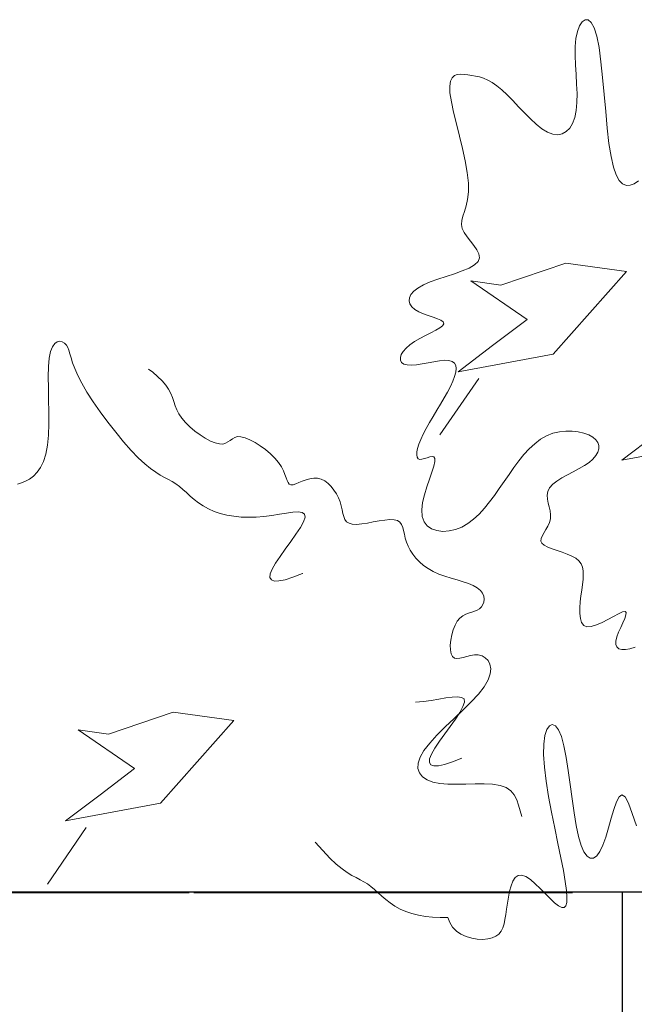
# Model space of a CAD drawing. Units: millimetres. Extents: x -12469 to 27428, y 1787 to 29589.
# Drawn here: x 4438 to 4695, y 4688 to 5099 of the extents above; entities that cross this region are included whole.
import ezdxf

# ---------------------------------------------------------------- set-up
doc = ezdxf.new("R2010")
doc.units = ezdxf.units.MM
doc.header["$LTSCALE"] = 2.54
doc.linetypes.add('HIDDEN', pattern=[0.375, 0.25, -0.125])
doc.layers.add('01_Block Outlines', color=3, linetype='Continuous')
doc.layers.add('04_Sketches-Misc', color=1, linetype='Continuous')

# ---------------------------------------------------------------- blocks, each defined once
blk = doc.blocks.new('*U17')
at = {"layer": '04_Sketches-Misc', "color": 116, "lineweight": 5, "true_color": 0x136734}
for p, q in [((92.512, 0.021), (92.425, -0.018)), ((92.605, 0.048), (92.512, 0.021)), ((92.699, 0.064), (92.605, 0.048)), ((92.791, 0.067), (92.699, 0.064)), ((92.876, 0.06), (92.791, 0.067)), ((92.95, 0.042), (92.876, 0.06)), ((93.011, 0.014), (92.95, 0.042)), ((93.059, -0.023), (93.011, 0.014)), ((92.285, -0.136), (92.239, -0.215)), ((92.348, -0.071), (92.285, -0.136)), ((92.425, -0.018), (92.348, -0.071)), ((93.097, -0.071), (93.059, -0.023)), ((93.125, -0.127), (93.097, -0.071)), ((93.147, -0.193), (93.125, -0.127)), ((91.829, -0.318), (91.713, -0.338)), ((91.95, -0.305), (91.829, -0.318)), ((92.076, -0.3), (91.95, -0.305)), ((92.204, -0.302), (92.076, -0.3)), ((92.239, -0.215), (92.204, -0.302)), ((93.163, -0.268), (93.147, -0.193)), ((93.177, -0.351), (93.163, -0.268)), ((91.318, -0.49), (91.239, -0.543)), ((91.404, -0.442), (91.318, -0.49)), ((91.499, -0.4), (91.404, -0.442)), ((91.602, -0.366), (91.499, -0.4)), ((91.713, -0.338), (91.602, -0.366)), ((93.19, -0.442), (93.177, -0.351)), ((93.204, -0.54), (93.19, -0.442)), ((94.06, -0.494), (93.995, -0.546)), ((94.113, -0.466), (94.06, -0.494)), ((94.153, -0.466), (94.113, -0.466)), ((94.181, -0.494), (94.153, -0.466)), ((94.197, -0.55), (94.181, -0.494)), ((91.1, -0.657), (91.037, -0.713)), ((91.167, -0.599), (91.1, -0.657)), ((91.239, -0.543), (91.167, -0.599)), ((93.221, -0.641), (93.204, -0.54)), ((93.241, -0.74), (93.221, -0.641)), ((93.921, -0.617), (93.84, -0.699)), ((93.995, -0.546), (93.921, -0.617)), ((94.193, -0.754), (94.201, -0.637)), ((94.201, -0.637), (94.197, -0.55)), ((90.917, -0.818), (90.859, -0.863)), ((90.976, -0.768), (90.917, -0.818)), ((91.037, -0.713), (90.976, -0.768)), ((93.266, -0.83), (93.241, -0.74)), ((93.755, -0.784), (93.67, -0.865)), ((93.84, -0.699), (93.755, -0.784)), ((94.174, -0.904), (94.193, -0.754)), ((86.142, -1.807), (85.493, -0.861)), ((85.493, -0.861), (86.142, -1.807)), ((90.67, -0.968), (90.598, -1.006)), ((90.736, -0.933), (90.67, -0.968)), ((90.799, -0.9), (90.736, -0.933)), ((90.859, -0.863), (90.799, -0.9)), ((93.297, -0.908), (93.266, -0.83)), ((93.336, -0.968), (93.297, -0.908)), ((93.384, -1.004), (93.336, -0.968)), ((93.51, -0.986), (93.442, -1.011)), ((93.588, -0.935), (93.51, -0.986)), ((93.67, -0.865), (93.588, -0.935)), ((94.142, -1.086), (94.174, -0.904)), ((90.433, -1.116), (90.336, -1.194)), ((90.52, -1.054), (90.433, -1.116)), ((90.598, -1.006), (90.52, -1.054)), ((93.442, -1.011), (93.384, -1.004)), ((94.1, -1.301), (94.142, -1.086)), ((90.229, -1.295), (90.109, -1.42)), ((90.336, -1.194), (90.229, -1.295)), ((94.05, -1.541), (94.1, -1.301)), ((94.592, -1.293), (94.538, -1.327)), ((94.646, -1.296), (94.592, -1.293)), ((94.701, -1.333), (94.646, -1.296)), ((90.109, -1.42), (89.982, -1.565)), ((94.486, -1.398), (94.438, -1.507)), ((94.538, -1.327), (94.486, -1.398)), ((94.754, -1.406), (94.701, -1.333)), ((94.805, -1.512), (94.754, -1.406)), ((93.997, -1.798), (94.05, -1.541)), ((94.438, -1.507), (94.394, -1.655)), ((94.853, -1.648), (94.805, -1.512)), ((94.898, -1.803), (94.853, -1.648)), ((93.944, -2.063), (93.997, -1.798)), ((94.394, -1.655), (94.355, -1.841)), ((94.942, -1.963), (94.898, -1.803)), ((86.375, -2.358), (85.796, -1.921)), ((85.796, -1.921), (87.39, -2.217)), ((94.355, -1.841), (94.32, -2.055)), ((94.986, -2.112), (94.942, -1.963)), ((95.367, -1.838), (95.297, -2.045)), ((93.417, -2.086), (93.391, -2.18)), ((93.444, -1.993), (93.417, -2.086)), ((93.894, -2.327), (93.944, -2.063)), ((94.32, -2.055), (94.287, -2.287)), ((95.03, -2.237), (94.986, -2.112)), ((95.297, -2.045), (95.234, -2.214)), ((87.39, -2.217), (88.617, -3.599)), ((93.36, -2.27), (93.319, -2.353)), ((93.391, -2.18), (93.36, -2.27)), ((94.287, -2.287), (94.256, -2.526)), ((95.076, -2.323), (95.03, -2.237)), ((95.234, -2.214), (95.177, -2.323)), ((86.953, -2.795), (86.375, -2.358)), ((93.262, -2.423), (93.184, -2.478)), ((93.319, -2.353), (93.262, -2.423)), ((93.853, -2.582), (93.894, -2.327)), ((95.124, -2.357), (95.076, -2.323)), ((95.177, -2.323), (95.124, -2.357)), ((91.857, -2.608), (91.781, -2.659)), ((91.954, -2.57), (91.857, -2.608)), ((92.072, -2.546), (91.954, -2.57)), ((92.207, -2.534), (92.072, -2.546)), ((92.354, -2.532), (92.207, -2.534)), ((92.509, -2.535), (92.354, -2.532)), ((92.664, -2.539), (92.509, -2.535)), ((92.815, -2.54), (92.664, -2.539)), ((92.956, -2.532), (92.815, -2.54)), ((93.081, -2.513), (92.956, -2.532)), ((93.184, -2.478), (93.081, -2.513)), ((93.823, -2.819), (93.853, -2.582)), ((94.256, -2.526), (94.224, -2.761)), ((86.008, -3.444), (86.953, -2.795)), ((91.73, -2.723), (91.704, -2.799)), ((91.704, -2.799), (91.707, -2.888)), ((91.781, -2.659), (91.73, -2.723)), ((94.224, -2.761), (94.19, -2.981)), ((91.707, -2.888), (91.739, -2.988)), ((91.919, -2.859, -262.687), (91.896, -2.898, -262.687)), ((91.896, -2.898, -262.687), (91.9, -2.958, -262.687)), ((91.9, -2.958, -262.687), (91.932, -3.039, -262.687)), ((91.969, -2.84, -262.687), (91.919, -2.859, -262.687)), ((92.046, -2.841, -262.687), (91.969, -2.84, -262.687)), ((92.15, -2.863, -262.687), (92.046, -2.841, -262.687)), ((92.281, -2.906, -262.687), (92.15, -2.863, -262.687)), ((92.44, -2.969, -262.687), (92.281, -2.906, -262.687)), ((92.442, -2.97, -262.687), (92.44, -2.969, -262.687)), ((93.808, -3.03), (93.823, -2.819)), ((91.739, -2.988), (91.804, -3.101)), ((91.804, -3.101), (91.901, -3.224)), ((91.932, -3.039, -262.687), (91.989, -3.139, -262.687)), ((93.812, -3.207), (93.808, -3.03)), ((94.19, -2.981), (94.152, -3.176)), ((91.901, -3.224), (92.023, -3.356)), ((91.989, -3.139, -262.687), (92.065, -3.254, -262.687)), ((92.065, -3.254, -262.687), (92.153, -3.377, -262.687)), ((93.832, -3.348), (93.812, -3.207)), ((94.152, -3.176), (94.109, -3.334)), ((86.516, -3.373), (86.008, -3.444)), ((87.602, -3.74), (86.516, -3.373)), ((92.023, -3.356), (92.162, -3.494)), ((92.153, -3.377, -262.687), (92.244, -3.502, -262.687)), ((93.865, -3.45), (93.832, -3.348)), ((93.908, -3.513), (93.865, -3.45)), ((94.061, -3.446), (94.009, -3.512)), ((94.109, -3.334), (94.061, -3.446)), ((88.617, -3.599), (87.602, -3.74)), ((92.162, -3.494), (92.309, -3.634)), ((92.244, -3.502, -262.687), (92.331, -3.625, -262.687)), ((92.331, -3.625, -262.687), (92.405, -3.738, -262.687)), ((93.956, -3.534), (93.908, -3.513)), ((94.009, -3.512), (93.956, -3.534)), ((92.309, -3.634), (92.457, -3.775)), ((92.405, -3.738, -262.687), (92.459, -3.835, -262.687)), ((92.457, -3.775), (92.596, -3.913)), ((91.795, -3.921, -262.687), (91.665, -3.91, -262.687)), ((91.926, -3.938, -262.687), (91.795, -3.921, -262.687)), ((92.054, -3.959, -262.687), (91.926, -3.938, -262.687)), ((92.173, -3.979, -262.687), (92.054, -3.959, -262.687)), ((92.459, -3.835, -262.687), (92.484, -3.911, -262.687)), ((92.484, -3.911, -262.687), (92.476, -3.962, -262.687)), ((92.596, -3.913), (92.718, -4.045)), ((92.28, -3.994, -262.687), (92.173, -3.979, -262.687)), ((92.369, -3.999, -262.687), (92.28, -3.994, -262.687)), ((92.436, -3.989, -262.687), (92.369, -3.999, -262.687)), ((92.476, -3.962, -262.687), (92.436, -3.989, -262.687)), ((92.718, -4.045), (92.815, -4.168)), ((92.815, -4.168), (92.879, -4.28)), ((92.879, -4.28), (92.914, -4.381)), ((92.914, -4.381), (92.923, -4.469)), ((92.879, -4.604), (92.833, -4.651)), ((92.91, -4.543), (92.879, -4.604)), ((92.923, -4.469), (92.91, -4.543)), ((92.248, -4.785), (92.246, -4.862)), ((92.259, -4.72), (92.248, -4.785)), ((92.281, -4.674), (92.259, -4.72)), ((92.314, -4.648), (92.281, -4.674)), ((92.356, -4.64), (92.314, -4.648)), ((92.406, -4.646), (92.356, -4.64)), ((92.462, -4.659), (92.406, -4.646)), ((92.523, -4.676), (92.462, -4.659)), ((92.587, -4.692), (92.523, -4.676)), ((92.652, -4.701), (92.587, -4.692)), ((92.716, -4.699), (92.652, -4.701)), ((92.778, -4.683), (92.716, -4.699)), ((92.833, -4.651), (92.778, -4.683)), ((92.246, -4.862), (92.254, -4.947)), ((92.254, -4.947), (92.27, -5.035)), ((95.021, -4.876), (95.038, -4.833)), ((95.021, -4.932), (95.021, -4.876)), ((95.038, -5.002), (95.021, -4.932)), ((95.038, -4.833), (95.072, -4.804)), ((95.072, -4.804), (95.12, -4.789)), ((95.12, -4.789), (95.182, -4.789)), ((95.182, -4.789), (95.258, -4.803)), ((95.258, -4.803), (95.345, -4.831)), ((92.27, -5.035), (92.294, -5.121)), ((95.067, -5.08), (95.038, -5.002)), ((95.103, -5.161), (95.067, -5.08)), ((92.294, -5.121), (92.326, -5.199)), ((92.326, -5.199), (92.363, -5.266)), ((92.363, -5.266), (92.406, -5.317)), ((94.426, -5.31), (94.447, -5.243)), ((94.447, -5.243), (94.483, -5.195)), ((94.483, -5.195), (94.537, -5.172)), ((94.537, -5.172), (94.609, -5.177)), ((94.609, -5.177), (94.696, -5.204)), ((94.696, -5.204), (94.791, -5.246)), ((94.791, -5.246), (94.888, -5.296)), ((95.139, -5.24), (95.103, -5.161)), ((95.171, -5.311), (95.139, -5.24)), ((92.406, -5.317), (92.454, -5.355)), ((92.454, -5.355), (92.504, -5.381)), ((92.504, -5.381), (92.554, -5.401)), ((92.554, -5.401), (92.605, -5.417)), ((92.605, -5.417), (92.653, -5.432)), ((92.653, -5.432), (92.698, -5.45)), ((94.417, -5.394), (94.426, -5.31)), ((94.417, -5.488), (94.417, -5.394)), ((94.888, -5.296), (94.981, -5.346)), ((94.981, -5.346), (95.064, -5.39)), ((95.064, -5.39), (95.131, -5.42)), ((95.131, -5.42), (95.176, -5.428)), ((95.191, -5.37), (95.171, -5.311)), ((95.176, -5.428), (95.195, -5.411)), ((95.195, -5.411), (95.191, -5.37)), ((92.698, -5.45), (92.737, -5.473)), ((92.737, -5.473), (92.769, -5.504)), ((92.769, -5.504), (92.794, -5.543)), ((92.794, -5.543), (92.809, -5.587)), ((92.809, -5.587), (92.813, -5.635)), ((94.425, -5.588), (94.417, -5.488)), ((94.436, -5.69), (94.425, -5.588)), ((92.785, -5.733), (92.75, -5.78)), ((92.806, -5.684), (92.785, -5.733)), ((92.813, -5.635), (92.806, -5.684)), ((94.45, -5.788), (94.436, -5.69)), ((89.297, -5.938), (89.247, -5.957)), ((89.374, -5.939), (89.297, -5.938)), ((89.478, -5.961), (89.374, -5.939)), ((92.46, -5.926), (92.362, -5.956)), ((92.552, -5.895), (92.46, -5.926)), ((92.632, -5.861), (92.552, -5.895)), ((92.699, -5.823), (92.632, -5.861)), ((92.75, -5.78), (92.699, -5.823)), ((94.462, -5.879), (94.45, -5.788)), ((94.471, -5.963), (94.462, -5.879)), ((89.247, -5.957), (89.224, -5.996)), ((89.224, -5.996), (89.228, -6.057)), ((89.228, -6.057), (89.26, -6.137)), ((89.609, -6.004), (89.478, -5.961)), ((89.767, -6.067), (89.609, -6.004)), ((89.77, -6.068), (89.767, -6.067)), ((91.961, -6.098), (91.875, -6.146)), ((92.056, -6.056), (91.961, -6.098)), ((92.156, -6.02), (92.056, -6.056)), ((92.259, -5.987), (92.156, -6.02)), ((92.362, -5.956), (92.259, -5.987)), ((94.475, -6.039), (94.471, -5.963)), ((94.473, -6.108), (94.475, -6.039)), ((89.26, -6.137), (89.317, -6.237)), ((89.317, -6.237), (89.393, -6.352)), ((91.729, -6.259), (91.669, -6.322)), ((91.797, -6.2), (91.729, -6.259)), ((91.875, -6.146), (91.797, -6.2)), ((94.402, -6.276), (94.438, -6.226)), ((94.438, -6.226), (94.461, -6.171)), ((94.461, -6.171), (94.473, -6.108)), ((89.393, -6.352), (89.481, -6.475)), ((91.617, -6.388), (91.574, -6.455)), ((91.669, -6.322), (91.617, -6.388)), ((94.035, -6.45), (94.121, -6.421)), ((94.121, -6.421), (94.206, -6.391)), ((94.206, -6.391), (94.284, -6.357)), ((94.284, -6.357), (94.351, -6.319)), ((94.351, -6.319), (94.402, -6.276)), ((89.481, -6.475), (89.572, -6.601)), ((91.512, -6.592), (91.492, -6.659)), ((91.539, -6.524), (91.512, -6.592)), ((91.574, -6.455), (91.539, -6.524)), ((93.766, -6.609), (93.782, -6.571)), ((93.782, -6.571), (93.821, -6.537)), ((93.821, -6.537), (93.879, -6.506)), ((93.879, -6.506), (93.952, -6.477)), ((93.952, -6.477), (94.035, -6.45)), ((89.572, -6.601), (89.659, -6.723)), ((89.659, -6.723), (89.733, -6.836)), ((91.478, -6.723), (91.464, -6.783)), ((91.492, -6.659), (91.478, -6.723)), ((93.77, -6.652), (93.766, -6.609)), ((93.789, -6.699), (93.77, -6.652)), ((93.818, -6.749), (93.789, -6.699)), ((93.85, -6.803), (93.818, -6.749)), ((89.733, -6.836), (89.786, -6.933)), ((90.549, -6.906), (90.509, -6.933)), ((90.604, -6.89), (90.549, -6.906)), ((90.676, -6.888), (90.604, -6.89)), ((90.762, -6.895), (90.676, -6.888)), ((90.856, -6.91), (90.762, -6.895)), ((90.955, -6.928), (90.856, -6.91)), ((91.054, -6.946), (90.955, -6.928)), ((91.4, -6.923), (91.36, -6.95)), ((91.429, -6.885), (91.4, -6.923)), ((91.449, -6.838), (91.429, -6.885)), ((91.464, -6.783), (91.449, -6.838)), ((91.806, -6.933), (91.86, -6.863)), ((91.86, -6.863), (91.933, -6.813)), ((91.933, -6.813), (92.021, -6.783)), ((92.021, -6.783), (92.12, -6.771)), ((92.12, -6.771), (92.226, -6.777)), ((92.226, -6.777), (92.333, -6.802)), ((92.333, -6.802), (92.44, -6.843)), ((92.44, -6.843), (92.541, -6.902)), ((92.541, -6.902), (92.637, -6.975)), ((93.883, -6.86), (93.85, -6.803)), ((93.909, -6.92), (93.883, -6.86)), ((93.925, -6.982), (93.909, -6.92)), ((88.391, -7.072), (88.287, -7.106)), ((88.501, -7.044), (88.391, -7.072)), ((88.617, -7.024), (88.501, -7.044)), ((88.739, -7.011), (88.617, -7.024)), ((88.864, -7.006), (88.739, -7.011)), ((88.993, -7.008), (88.864, -7.006)), ((89.123, -7.019), (88.993, -7.008)), ((89.254, -7.036), (89.123, -7.019)), ((89.382, -7.057), (89.254, -7.036)), ((89.501, -7.077), (89.382, -7.057)), ((89.608, -7.092), (89.501, -7.077)), ((89.697, -7.097), (89.608, -7.092)), ((89.764, -7.087), (89.697, -7.097)), ((89.804, -7.06), (89.764, -7.087)), ((89.786, -6.933), (89.812, -7.009)), ((89.812, -7.009), (89.804, -7.06)), ((90.445, -7.072), (90.432, -7.133)), ((90.46, -7.018), (90.445, -7.072)), ((90.481, -6.971), (90.46, -7.018)), ((90.509, -6.933), (90.481, -6.971)), ((91.148, -6.96), (91.054, -6.946)), ((91.233, -6.968), (91.148, -6.96)), ((91.305, -6.966), (91.233, -6.968)), ((91.36, -6.95), (91.305, -6.966)), ((91.768, -7.131), (91.774, -7.022)), ((91.774, -7.022), (91.806, -6.933)), ((92.637, -6.975), (92.729, -7.061)), ((92.729, -7.061), (92.817, -7.158)), ((93.918, -7.113), (93.927, -7.047)), ((93.927, -7.047), (93.925, -6.982)), ((88.027, -7.249), (87.955, -7.305)), ((88.106, -7.196), (88.027, -7.249)), ((88.192, -7.148), (88.106, -7.196)), ((88.287, -7.106), (88.192, -7.148)), ((90.417, -7.197), (90.398, -7.264)), ((90.432, -7.133), (90.417, -7.197)), ((91.783, -7.254), (91.768, -7.131)), ((91.814, -7.385), (91.783, -7.254)), ((92.817, -7.158), (92.903, -7.263)), ((93.874, -7.313), (93.887, -7.246)), ((93.887, -7.246), (93.903, -7.18)), ((93.903, -7.18), (93.918, -7.113)), ((87.825, -7.42), (87.764, -7.474)), ((87.888, -7.363), (87.825, -7.42)), ((87.955, -7.305), (87.888, -7.363)), ((90.337, -7.399), (90.296, -7.463)), ((90.371, -7.332), (90.337, -7.399)), ((90.398, -7.264), (90.371, -7.332)), ((91.854, -7.518), (91.814, -7.385)), ((92.903, -7.263), (92.986, -7.374)), ((92.986, -7.374), (93.068, -7.49)), ((93.871, -7.378), (93.874, -7.313)), ((93.882, -7.441), (93.871, -7.378)), ((85.061, -7.582), (84.994, -7.563)), ((85.129, -7.61), (85.061, -7.582)), ((87.647, -7.569), (87.587, -7.606)), ((87.705, -7.524), (87.647, -7.569)), ((87.764, -7.474), (87.705, -7.524)), ((89.527, -7.587), (89.51, -7.623)), ((89.547, -7.562), (89.527, -7.587)), ((89.575, -7.551), (89.547, -7.562)), ((89.611, -7.553), (89.575, -7.551)), ((89.656, -7.566), (89.611, -7.553)), ((89.709, -7.587), (89.656, -7.566)), ((89.766, -7.61), (89.709, -7.587)), ((90.199, -7.573), (90.143, -7.615)), ((90.25, -7.522), (90.199, -7.573)), ((90.296, -7.463), (90.25, -7.522)), ((91.897, -7.646), (91.854, -7.518)), ((93.068, -7.49), (93.149, -7.608)), ((93.911, -7.502), (93.882, -7.441)), ((93.963, -7.559), (93.911, -7.502)), ((94.033, -7.614), (93.963, -7.559)), ((85.196, -7.647), (85.129, -7.61)), ((85.262, -7.697), (85.196, -7.647)), ((85.323, -7.762), (85.262, -7.697)), ((87.386, -7.713), (87.308, -7.761)), ((87.458, -7.674), (87.386, -7.713)), ((87.524, -7.639), (87.458, -7.674)), ((87.587, -7.606), (87.524, -7.639)), ((89.475, -7.725), (89.45, -7.787)), ((89.494, -7.67), (89.475, -7.725)), ((89.51, -7.623), (89.494, -7.67)), ((89.828, -7.634), (89.766, -7.61)), ((89.892, -7.652), (89.828, -7.634)), ((89.957, -7.663), (89.892, -7.652)), ((90.021, -7.661), (89.957, -7.663)), ((90.084, -7.645), (90.021, -7.661)), ((90.143, -7.615), (90.084, -7.645)), ((91.938, -7.764), (91.897, -7.646)), ((93.149, -7.608), (93.231, -7.725)), ((93.231, -7.725), (93.313, -7.841)), ((94.118, -7.667), (94.033, -7.614)), ((94.211, -7.719), (94.118, -7.667)), ((94.308, -7.77), (94.211, -7.719)), ((85.378, -7.843), (85.323, -7.762)), ((85.426, -7.944), (85.378, -7.843)), ((87.124, -7.901), (87.017, -8.001)), ((87.221, -7.822), (87.124, -7.901)), ((87.308, -7.761), (87.221, -7.822)), ((89.415, -7.854), (89.368, -7.925)), ((89.45, -7.787), (89.415, -7.854)), ((91.97, -7.864), (91.938, -7.764)), ((91.988, -7.941), (91.97, -7.864)), ((93.313, -7.841), (93.396, -7.952)), ((94.404, -7.822), (94.308, -7.77)), ((94.495, -7.874), (94.404, -7.822)), ((94.574, -7.927), (94.495, -7.874)), ((85.465, -8.066), (85.426, -7.944)), ((85.493, -8.213), (85.465, -8.066)), ((87.017, -8.001), (86.897, -8.126)), ((89.232, -8.07), (89.149, -8.14)), ((89.306, -7.998), (89.232, -8.07)), ((89.368, -7.925), (89.306, -7.998)), ((91.684, -8.052), (91.691, -8.014)), ((91.687, -8.102), (91.684, -8.052)), ((91.691, -8.014), (91.707, -7.988)), ((91.707, -7.988), (91.734, -7.977)), ((91.734, -7.977), (91.77, -7.979)), ((91.77, -7.979), (91.813, -7.99)), ((91.813, -7.99), (91.858, -8.005)), ((91.858, -8.005), (91.902, -8.018)), ((91.902, -8.018), (91.94, -8.024)), ((91.94, -8.024), (91.97, -8.017)), ((91.97, -8.017), (91.987, -7.991)), ((91.987, -7.991), (91.988, -7.941)), ((93.396, -7.952), (93.481, -8.058)), ((93.481, -8.058), (93.57, -8.154)), ((94.638, -7.983), (94.574, -7.927)), ((94.687, -8.04), (94.638, -7.983)), ((94.719, -8.097), (94.687, -8.04)), ((95.698, -8.401), (95.12, -7.964)), ((95.12, -7.964), (96.714, -8.26)), ((85.509, -8.383), (85.493, -8.213)), ((86.897, -8.126), (86.77, -8.271)), ((88.376, -8.235), (88.306, -8.252)), ((88.433, -8.234), (88.376, -8.235)), ((88.48, -8.247), (88.433, -8.234)), ((88.52, -8.269), (88.48, -8.247)), ((89.061, -8.204), (88.973, -8.261)), ((89.149, -8.14), (89.061, -8.204)), ((91.699, -8.162), (91.687, -8.102)), ((91.721, -8.233), (91.699, -8.162)), ((91.752, -8.312), (91.721, -8.233)), ((93.57, -8.154), (93.662, -8.24)), ((93.662, -8.24), (93.758, -8.313)), ((94.717, -8.259), (94.734, -8.208)), ((94.735, -8.153), (94.719, -8.097)), ((94.734, -8.208), (94.735, -8.153)), ((85.516, -8.572), (85.509, -8.383)), ((86.77, -8.271), (86.638, -8.431)), ((88.052, -8.388), (87.964, -8.452)), ((88.14, -8.331), (88.052, -8.388)), ((88.226, -8.285), (88.14, -8.331)), ((88.306, -8.252), (88.226, -8.285)), ((88.557, -8.296), (88.52, -8.269)), ((88.593, -8.323), (88.557, -8.296)), ((88.633, -8.345), (88.593, -8.323)), ((88.68, -8.358), (88.633, -8.345)), ((88.738, -8.357), (88.68, -8.358)), ((88.807, -8.34), (88.738, -8.357)), ((88.887, -8.307), (88.807, -8.34)), ((88.973, -8.261), (88.887, -8.307)), ((91.793, -8.4), (91.752, -8.312)), ((91.842, -8.494), (91.793, -8.4)), ((92.722, -9.332), (92.073, -8.387)), ((92.073, -8.387), (92.722, -9.332)), ((93.758, -8.313), (93.859, -8.372)), ((93.859, -8.372), (93.966, -8.414)), ((93.966, -8.414), (94.075, -8.44)), ((94.485, -8.418), (94.566, -8.388)), ((94.566, -8.388), (94.633, -8.351)), ((94.633, -8.351), (94.683, -8.307)), ((94.683, -8.307), (94.717, -8.259)), ((85.516, -8.772), (85.516, -8.572)), ((86.638, -8.431), (86.507, -8.6)), ((87.882, -8.522), (87.807, -8.594)), ((87.964, -8.452), (87.882, -8.522)), ((91.898, -8.593), (91.842, -8.494)), ((94.075, -8.44), (94.184, -8.452)), ((94.184, -8.452), (94.291, -8.452)), ((94.291, -8.452), (94.392, -8.44)), ((94.392, -8.44), (94.485, -8.418)), ((86.507, -8.6), (86.38, -8.773)), ((87.698, -8.739), (87.663, -8.808)), ((87.746, -8.667), (87.698, -8.739)), ((87.807, -8.594), (87.746, -8.667)), ((91.958, -8.695), (91.898, -8.593)), ((92.021, -8.799), (91.958, -8.695)), ((85.513, -8.975), (85.516, -8.772)), ((86.38, -8.773), (86.262, -8.943)), ((87.635, -8.877), (87.611, -8.945)), ((87.663, -8.808), (87.635, -8.877)), ((92.084, -8.904), (92.021, -8.799)), ((92.144, -9.006), (92.084, -8.904)), ((85.509, -9.175), (85.513, -8.975)), ((86.262, -8.943), (86.157, -9.105)), ((87.588, -9.013), (87.56, -9.081)), ((87.611, -8.945), (87.588, -9.013)), ((92.2, -9.105), (92.144, -9.006)), ((85.507, -9.363), (85.509, -9.175)), ((86.157, -9.105), (86.069, -9.254)), ((87.477, -9.222), (87.415, -9.295)), ((87.525, -9.151), (87.477, -9.222)), ((87.56, -9.081), (87.525, -9.151)), ((92.249, -9.199), (92.2, -9.105)), ((92.289, -9.286), (92.249, -9.199)), ((85.511, -9.532), (85.507, -9.363)), ((86.002, -9.385), (85.952, -9.498)), ((86.069, -9.254), (86.002, -9.385)), ((87.341, -9.368), (87.259, -9.437)), ((87.415, -9.295), (87.341, -9.368)), ((92.319, -9.366), (92.289, -9.286)), ((92.338, -9.437), (92.319, -9.366)), ((85.524, -9.675), (85.511, -9.532)), ((85.952, -9.498), (85.916, -9.595)), ((87.259, -9.437), (87.188, -9.489)), ((91.468, -9.574), (91.522, -9.559)), ((91.522, -9.559), (91.594, -9.556)), ((91.594, -9.556), (91.679, -9.564)), ((91.679, -9.564), (91.774, -9.578)), ((92.315, -9.59), (92.337, -9.55)), ((92.337, -9.55), (92.344, -9.499)), ((92.344, -9.499), (92.338, -9.437)), ((92.954, -9.883), (92.376, -9.446)), ((92.376, -9.446), (93.97, -9.742)), ((85.547, -9.785), (85.524, -9.675)), ((85.891, -9.678), (85.871, -9.747)), ((85.916, -9.595), (85.891, -9.678)), ((91.41, -9.682), (91.412, -9.638)), ((91.425, -9.732), (91.41, -9.682)), ((91.412, -9.638), (91.431, -9.601)), ((91.457, -9.786), (91.425, -9.732)), ((91.431, -9.601), (91.468, -9.574)), ((91.774, -9.578), (91.873, -9.596)), ((91.873, -9.596), (91.972, -9.614)), ((91.972, -9.614), (92.066, -9.629)), ((92.066, -9.629), (92.151, -9.637)), ((92.151, -9.637), (92.223, -9.634)), ((92.223, -9.634), (92.278, -9.618)), ((92.278, -9.618), (92.315, -9.59)), ((85.578, -9.865), (85.547, -9.785)), ((85.617, -9.918), (85.578, -9.865)), ((85.813, -9.893), (85.781, -9.926)), ((85.836, -9.854), (85.813, -9.893)), ((85.854, -9.805), (85.836, -9.854)), ((85.871, -9.747), (85.854, -9.805)), ((91.505, -9.842), (91.457, -9.786)), ((91.569, -9.897), (91.505, -9.842)), ((91.649, -9.951), (91.569, -9.897)), ((93.533, -10.32), (92.954, -9.883)), ((93.97, -9.742), (95.197, -11.124)), ((85.658, -9.947), (85.617, -9.918)), ((85.702, -9.956), (85.658, -9.947)), ((85.743, -9.948), (85.702, -9.956)), ((85.781, -9.926), (85.743, -9.948)), ((91.738, -10.002), (91.649, -9.951)), ((91.83, -10.051), (91.738, -10.002)), ((91.921, -10.096), (91.83, -10.051)), ((92.002, -10.14), (91.921, -10.096)), ((92.07, -10.18), (92.002, -10.14)), ((92.116, -10.216), (92.07, -10.18)), ((92.136, -10.25), (92.116, -10.216)), ((91.795, -10.418), (91.877, -10.389)), ((91.877, -10.389), (91.957, -10.361)), ((91.957, -10.361), (92.029, -10.334)), ((92.029, -10.334), (92.087, -10.308)), ((92.087, -10.308), (92.125, -10.28)), ((92.125, -10.28), (92.136, -10.25)), ((92.588, -10.969), (93.533, -10.32)), ((91.569, -10.581), (91.601, -10.533)), ((91.601, -10.533), (91.652, -10.49)), ((91.652, -10.49), (91.718, -10.452)), ((91.718, -10.452), (91.795, -10.418)), ((91.555, -10.632), (91.569, -10.581)), ((91.56, -10.686), (91.555, -10.632)), ((91.586, -10.741), (91.56, -10.686)), ((91.633, -10.795), (91.586, -10.741)), ((91.703, -10.849), (91.633, -10.795)), ((91.795, -10.901), (91.703, -10.849)), ((91.91, -10.95), (91.795, -10.901)), ((92.04, -10.996), (91.91, -10.95)), ((92.178, -11.042), (92.04, -10.996)), ((92.317, -11.087), (92.178, -11.042)), ((93.095, -10.899), (92.588, -10.969)), ((94.181, -11.265), (93.095, -10.899)), ((92.447, -11.134), (92.317, -11.087)), ((92.562, -11.183), (92.447, -11.134)), ((92.653, -11.235), (92.562, -11.183)), ((95.197, -11.124), (94.181, -11.265)), ((92.712, -11.291), (92.653, -11.235)), ((92.734, -11.353), (92.712, -11.291)), ((92.724, -11.419), (92.734, -11.353)), ((92.641, -11.56), (92.691, -11.488)), ((92.691, -11.488), (92.724, -11.419)), ((92.477, -11.777), (92.527, -11.705)), ((92.527, -11.705), (92.584, -11.633)), ((92.584, -11.633), (92.641, -11.56)), ((92.432, -11.913), (92.444, -11.846)), ((92.444, -11.846), (92.477, -11.777)), ((92.438, -11.98), (92.432, -11.913)), ((92.457, -12.052), (92.438, -11.98)), ((92.483, -12.132), (92.457, -12.052)), ((92.511, -12.224), (92.483, -12.132)), ((92.535, -12.331), (92.511, -12.224)), ((92.55, -12.458), (92.535, -12.331)), ((92.549, -12.608), (92.55, -12.458)), ((92.53, -12.783), (92.549, -12.608)), ((95.079, -12.651), (95.027, -12.744)), ((95.135, -12.594), (95.079, -12.651)), ((95.197, -12.569), (95.135, -12.594)), ((95.262, -12.571), (95.197, -12.569)), ((95.33, -12.597), (95.262, -12.571)), ((95.401, -12.644), (95.33, -12.597)), ((92.496, -12.978), (92.53, -12.783)), ((95.027, -12.744), (94.981, -12.876)), ((92.45, -13.184), (92.496, -12.978)), ((94.981, -12.876), (94.94, -13.053)), ((92.4, -13.394), (92.45, -13.184)), ((94.94, -13.053), (94.906, -13.273)), ((94.906, -13.273), (94.877, -13.529)), ((92.348, -13.6), (92.4, -13.394)), ((93.782, -13.516), (93.686, -13.592)), ((93.875, -13.459), (93.782, -13.516)), ((93.964, -13.427), (93.875, -13.459)), ((94.046, -13.418), (93.964, -13.427)), ((94.122, -13.433), (94.046, -13.418)), ((94.189, -13.469), (94.122, -13.433)), ((94.248, -13.528), (94.189, -13.469)), ((94.296, -13.607), (94.248, -13.528)), ((94.877, -13.529), (94.851, -13.806)), ((92.302, -13.795), (92.348, -13.6)), ((93.588, -13.683), (93.489, -13.782)), ((93.686, -13.592), (93.588, -13.683)), ((94.333, -13.706), (94.296, -13.607)), ((92.264, -13.97), (92.302, -13.795)), ((93.489, -13.782), (93.39, -13.886)), ((94.357, -13.824), (94.333, -13.706)), ((94.368, -13.959), (94.357, -13.824)), ((94.851, -13.806), (94.826, -14.093)), ((92.241, -14.117), (92.264, -13.97)), ((93.294, -13.989), (93.2, -14.085)), ((93.39, -13.886), (93.294, -13.989)), ((94.37, -14.108), (94.368, -13.959)), ((92.236, -14.232), (92.241, -14.117)), ((93.111, -14.169), (93.027, -14.238)), ((93.2, -14.085), (93.111, -14.169)), ((94.364, -14.265), (94.37, -14.108)), ((94.826, -14.093), (94.8, -14.375)), ((92.249, -14.316), (92.236, -14.232)), ((92.275, -14.373), (92.249, -14.316)), ((92.874, -14.332), (92.804, -14.363)), ((92.949, -14.291), (92.874, -14.332)), ((93.027, -14.238), (92.949, -14.291)), ((94.355, -14.428), (94.364, -14.265)), ((92.314, -14.409), (92.275, -14.373)), ((92.363, -14.427), (92.314, -14.409)), ((92.418, -14.432), (92.363, -14.427)), ((92.479, -14.429), (92.418, -14.432)), ((92.542, -14.421), (92.479, -14.429)), ((92.606, -14.411), (92.542, -14.421)), ((92.67, -14.4), (92.606, -14.411)), ((92.736, -14.385), (92.67, -14.4)), ((92.804, -14.363), (92.736, -14.385)), ((94.346, -14.59), (94.355, -14.428)), ((94.8, -14.375), (94.772, -14.641)), ((94.34, -14.748), (94.346, -14.59)), ((94.772, -14.641), (94.74, -14.877)), ((94.341, -14.897), (94.34, -14.748)), ((94.352, -15.032), (94.341, -14.897)), ((94.74, -14.877), (94.703, -15.07)), ((94.376, -15.149), (94.352, -15.032)), ((94.411, -15.244), (94.376, -15.149)), ((94.703, -15.07), (94.658, -15.21)), ((94.455, -15.31), (94.411, -15.244)), ((94.504, -15.345), (94.455, -15.31)), ((94.556, -15.343), (94.504, -15.345)), ((94.608, -15.3), (94.556, -15.343)), ((94.658, -15.21), (94.608, -15.3))]:
    blk.add_line(p, q, dxfattribs=at)
at = {"layer": 'Defpoints', "color": 251, "linetype": 'HIDDEN', "ltscale": 10}
for p, q in [((52.946, -0.719), (87.946, -0.719)), ((87.946, -0.719), (122.946, -0.719))]:
    blk.add_line(p, q, dxfattribs=at)

msp = doc.modelspace()

# ---------------------------------------------------------------- linework, layer by layer
at = {"color": 3}
msp.add_lwpolyline([(1898.44, 4735.25), (5371.15, 4735.25)], dxfattribs=at)
at = {"layer": '01_Block Outlines', "color": 1}
msp.add_line((4689.67, 4125.65), (4689.67, 4735.25), dxfattribs=at)

# ---------------------------------------------------------------- block references
at = {"xscale": -24.87969425443006, "yscale": 24.87969425443006, "zscale": 24.87969425443006, "rotation": 180}
msp.add_blockref('*U17', (2322.75, 4717.12), dxfattribs=at)

doc.saveas('drawing.dxf')
